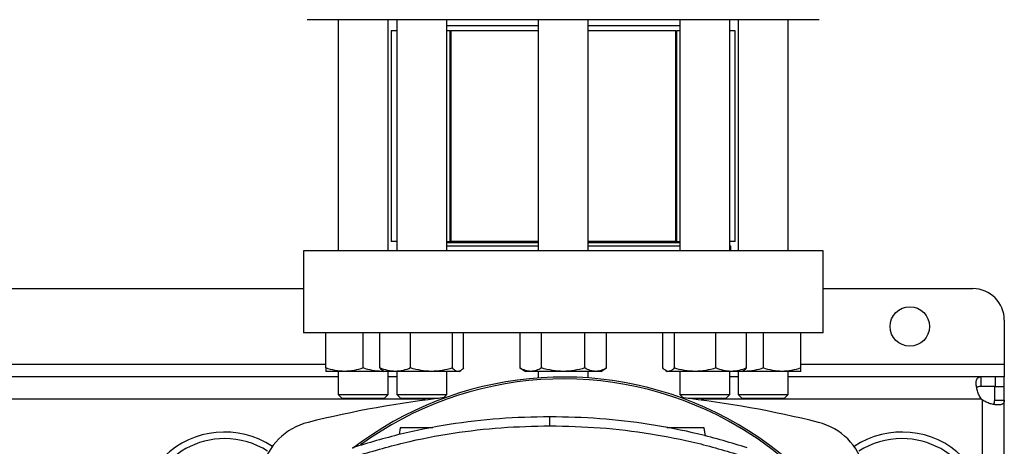
# Model space of a CAD drawing. Extents: x 0.4 to 10.6, y 0.4 to 8.1.
# Drawn here: x 7.2 to 7.7, y 6 to 6.2 of the extents above; entities that cross this region are included whole.
import ezdxf

# ---------------------------------------------------------------- set-up
doc = ezdxf.new("R2010")
doc.units = 0
doc.linetypes.add('SLD-SOLID', pattern=[0])
doc.layers.get('0').update_dxf_attribs({"linetype": 'CONTINUOUS'})

msp = doc.modelspace()

# ---------------------------------------------------------------- linework, layer by layer
at = {"color": 7, "linetype": 'SLD-SOLID'}
for p, q in [((7.379594751181529, 6.162447410956568), (7.379594751181529, 6.066154777559508)), ((7.400428085179743, 6.066154777559508), (7.400428085179743, 6.162447410956568)), ((7.404002520776447, 6.162447410956568), (7.404002520776447, 6.066154777559508)), ((7.424835854774662, 6.066154777559508), (7.424835854774662, 6.162447410956568)), ((7.462928084729971, 6.162447410956568), (7.462928084729971, 6.066154777559508)), ((7.483761418728185, 6.066154777559508), (7.483761418728185, 6.162447410956568)), ((7.521853648683494, 6.162447410956568), (7.521853648683494, 6.066154777559508)), ((7.542686982681708, 6.066154777559508), (7.542686982681708, 6.162447410956568)), ((7.546261418278413, 6.162447410956568), (7.546261418278413, 6.066154777559508)), ((7.567094752276628, 6.066154777559508), (7.567094752276628, 6.162447410956568)), ((7.401691207921376, 6.157739406677169), (7.401691207921376, 6.070075366935193)), ((7.404002520776447, 6.157739406677169), (7.401691207921376, 6.157739406677169)), ((7.462928084729971, 6.159822753276838), (7.424835854774662, 6.159822753276838)), ((7.426213630414035, 6.157739406677169), (7.424835854774662, 6.157739406677169)), ((7.426054689583466, 6.157739406677169), (7.426054689583466, 6.070075366935193)), ((7.426054689583466, 6.157739406677169), (7.426474557177564, 6.157739406677169)), ((7.426474557177564, 6.157739406677169), (7.426474557177564, 6.070075366935193)), ((7.462928084729971, 6.157739406677169), (7.426474557177564, 6.157739406677169)), ((7.521853648683494, 6.159822753276838), (7.483761418728185, 6.159822753276838)), ((7.520214946280592, 6.157739406677169), (7.483761418728185, 6.157739406677169)), ((7.520214946280592, 6.070075366935193), (7.520214946280592, 6.157739406677169)), ((7.520214946280592, 6.157739406677169), (7.52063481387469, 6.157739406677169)), ((7.52063481387469, 6.070075366935193), (7.52063481387469, 6.157739406677169)), ((7.521853648683494, 6.157739406677169), (7.52063481387469, 6.157739406677169)), ((7.54499829553678, 6.157739406677169), (7.542686982681708, 6.157739406677169)), ((7.54499829553678, 6.070075366935193), (7.54499829553678, 6.157739406677169)), ((7.404002520776447, 6.070075366935193), (7.401691207921376, 6.070075366935193)), ((7.424835854774662, 6.070075366935193), (7.426054689583466, 6.070075366935193)), ((7.462928084729971, 6.069484815535071), (7.424835854774662, 6.069484815535071)), ((7.424835854774662, 6.068259439468497), (7.424857189639311, 6.068238104603848)), ((7.424857189639311, 6.068238104603848), (7.462928084729971, 6.068238104603848)), ((7.426474557177564, 6.070075366935193), (7.426054689583466, 6.070075366935193)), ((7.462928084729971, 6.070075366935193), (7.426474557177564, 6.070075366935193)), ((7.520214946280592, 6.070075366935193), (7.483761418728185, 6.070075366935193)), ((7.521853648683494, 6.069484815535071), (7.483761418728185, 6.069484815535071)), ((7.483761418728185, 6.068238104603848), (7.521853648683494, 6.068238104603848)), ((7.52063481387469, 6.070075366935193), (7.520214946280592, 6.070075366935193)), ((7.52063481387469, 6.070075366935193), (7.521853648683494, 6.070075366935193)), ((7.54499829553678, 6.070075366935193), (7.542686982681708, 6.070075366935193)), ((7.542686982681708, 6.068238104603848), (7.543213490377225, 6.068238104603848)), ((7.543213490377225, 6.066154777559508), (7.543213490377225, 6.068238104603848)), ((7.365077030891473, 6.066154777559508), (7.365077030891473, 6.032034032169715)), ((7.581612472566683, 6.066154777559508), (7.365077030891473, 6.066154777559508)), ((7.581612472566683, 6.032034032169715), (7.581612472566683, 6.066154777559508)), ((7.161664965613897, 6.050406733704477), (7.365077030891473, 6.050406733704477)), ((7.581612472566683, 6.050406733704477), (7.643948420012054, 6.050406733704477)), ((7.657071786632025, 6.037283386639836), (7.657071786632025, 6.018910675327408)), ((7.581612472566683, 6.032034032169715), (7.365077030891473, 6.032034032169715)), ((7.37438641401535, 6.017363164315499), (7.37438641401535, 6.032034032169715)), ((7.39001141573622, 6.017363164315499), (7.39001141573622, 6.032034032169715)), ((7.396991763987531, 6.017363164315499), (7.396991763987531, 6.032034032169715)), ((7.409749524164351, 6.017363164315499), (7.409749524164351, 6.032034032169715)), ((7.427176945507959, 6.017363164315499), (7.427176945507959, 6.032034032169715)), ((7.431846611563579, 6.017363164315499), (7.431846611563579, 6.032034032169715)), ((7.455302556042951, 6.032034032169715), (7.455302556042951, 6.017363164315499)), ((7.464323653886015, 6.017363164315499), (7.464323653886015, 6.032034032169715)), ((7.482365849572141, 6.017363164315499), (7.482365849572141, 6.032034032169715)), ((7.491386947415204, 6.017363164315499), (7.491386947415204, 6.032034032169715)), ((7.514842891894578, 6.017363164315499), (7.514842891894578, 6.032034032169715)), ((7.519512557950196, 6.032034032169715), (7.519512557950196, 6.017363164315499)), ((7.536939979293805, 6.017363164315499), (7.536939979293805, 6.032034032169715)), ((7.549697739470626, 6.017363164315499), (7.549697739470626, 6.032034032169715)), ((7.556678087721936, 6.032034032169715), (7.556678087721936, 6.017363164315499)), ((7.572303089442805, 6.017363164315499), (7.572303089442805, 6.032034032169715)), ((7.455302556042951, 6.017363164315499), (7.457719751230417, 6.015967598214976)), ((7.48896975222774, 6.015967598214976), (7.491386947415204, 6.017363164315499)), ((7.657071786632025, 6.018910675327408), (7.657071786632025, 6.013661330634953)), ((7.379594751181529, 6.013661330634953), (7.147147245323841, 6.013661330634953)), ((7.382198914875786, 6.015967598214976), (7.37438641401535, 6.015967598214976)), ((7.379594751181529, 6.015967598214976), (7.379594751181529, 6.006322088307396)), ((7.397823916596654, 6.015967598214976), (7.382198914875786, 6.015967598214976)), ((7.398655702543348, 6.016047550180253), (7.397823916596654, 6.015967598214976)), ((7.398794188499102, 6.015967598214976), (7.397823916596654, 6.015967598214976)), ((7.398229508800108, 6.016293614893248), (7.398794188499102, 6.015967598214976)), ((7.40337064407594, 6.015967598214976), (7.398794188499102, 6.015967598214976)), ((7.400428085179743, 6.006322088307396), (7.400428085179743, 6.015967598214976)), ((7.404002520776447, 6.013661330634953), (7.400428085179743, 6.013661330634953)), ((7.41846323239174, 6.015967598214976), (7.40337064407594, 6.015967598214976)), ((7.404002520776447, 6.015967598214976), (7.404002520776447, 6.006322088307396)), ((7.429511778535769, 6.015967598214976), (7.41846323239174, 6.015967598214976)), ((7.424835854774662, 6.006322088307396), (7.424835854774662, 6.015967598214976)), ((7.430044187052007, 6.015967598214976), (7.429511778535769, 6.015967598214976)), ((7.430044187052007, 6.015967598214976), (7.43060886186217, 6.016293614893248)), ((7.459813105270035, 6.015967598214976), (7.457719751230417, 6.015967598214976)), ((7.473344751718223, 6.015967598214976), (7.459813105270035, 6.015967598214976)), ((7.462928084729971, 6.015967598214976), (7.462928084729971, 6.013208693197194)), ((7.486876398188121, 6.015967598214976), (7.473344751718223, 6.015967598214976)), ((7.483761418728185, 6.013208693197194), (7.483761418728185, 6.015967598214976)), ((7.48896975222774, 6.015967598214976), (7.486876398188121, 6.015967598214976)), ((7.516083574895435, 6.016291913579568), (7.516645316406149, 6.015967598214976)), ((7.517177724922386, 6.015967598214976), (7.516645316406149, 6.015967598214976)), ((7.528226271066417, 6.015967598214976), (7.517177724922386, 6.015967598214976)), ((7.521853648683494, 6.015967598214976), (7.521853648683494, 6.006322088307396)), ((7.543318859382215, 6.015967598214976), (7.528226271066417, 6.015967598214976)), ((7.542686982681708, 6.006322088307396), (7.542686982681708, 6.015967598214976)), ((7.546261418278413, 6.013661330634953), (7.542686982681708, 6.013661330634953)), ((7.547895314959054, 6.015967598214976), (7.543318859382215, 6.015967598214976)), ((7.546261418278413, 6.015967598214976), (7.546261418278413, 6.006322088307396)), ((7.547895314959054, 6.015967598214976), (7.548457056469768, 6.016291913579568)), ((7.548865586861502, 6.015967598214976), (7.547895314959054, 6.015967598214976)), ((7.548865586861502, 6.015967598214976), (7.548031542274233, 6.016046249750831)), ((7.564490588582371, 6.015967598214976), (7.548865586861502, 6.015967598214976)), ((7.572303089442805, 6.015967598214976), (7.564490588582371, 6.015967598214976)), ((7.567094752276628, 6.006322088307396), (7.567094752276628, 6.015967598214976)), ((7.64731189760132, 6.013661330634953), (7.567094752276628, 6.013661330634953)), ((7.64731189760132, 6.013661330634953), (7.64731189760132, 6.009658706651385)), ((7.653230572339394, 6.013661330634953), (7.64731189760132, 6.013661330634953)), ((7.653230572339394, 6.013661330634953), (7.653230572339394, 6.009658706651385)), ((7.657071786632025, 6.013661330634953), (7.653230572339394, 6.013661330634953)), ((7.657071786632025, 6.009658706651385), (7.657071786632025, 6.013661330634953)), ((7.653230572339394, 6.009658706651385), (7.64731189760132, 6.009658706651385)), ((7.653069162648458, 6.003900366061116), (7.653069162648458, 6.009658706651385)), ((7.653069162648458, 6.009658706651385), (7.657071786632025, 6.009658706651385)), ((7.657071786632025, 6.003900366061116), (7.657071786632025, 6.009658706651385)), ((7.379594751181529, 6.006322088307396), (7.381261422594665, 6.004655426671924)), ((7.379594751181529, 6.006322088307396), (7.400428085179743, 6.006322088307396)), ((7.39876141865544, 6.004655426671924), (7.400428085179743, 6.006322088307396)), ((7.404002520776447, 6.006322088307396), (7.405669187300751, 6.004655426671924)), ((7.404002520776447, 6.006322088307396), (7.424835854774662, 6.006322088307396)), ((7.423415067187721, 6.004901305609287), (7.424835854774662, 6.006322088307396)), ((7.521853648683494, 6.006322088307396), (7.523274436270435, 6.004901305609287)), ((7.521853648683494, 6.006322088307396), (7.542686982681708, 6.006322088307396)), ((7.541020316157405, 6.004655426671924), (7.542686982681708, 6.006322088307396)), ((7.546261418278413, 6.006322088307396), (7.547928084802717, 6.004655426671924)), ((7.546261418278413, 6.006322088307396), (7.549312387033361, 6.006322088307396)), ((7.549312387033361, 6.006322088307396), (7.567094752276628, 6.006322088307396)), ((7.565428080863491, 6.004655426671924), (7.567094752276628, 6.006322088307396)), ((7.39876141865544, 6.004655426671924), (7.381261422594665, 6.004655426671924)), ((7.421308376413283, 6.004655426671924), (7.405669187300751, 6.004655426671924)), ((7.415601969889732, 6.004655426671924), (7.415601969889732, 6.003937579853441)), ((7.541020316157405, 6.004655426671924), (7.525381127044874, 6.004655426671924)), ((7.531087533568424, 6.003937579853441), (7.531087533568424, 6.004655426671924)), ((7.550490898752426, 6.004655426671924), (7.547928084802717, 6.004655426671924)), ((7.565428080863491, 6.004655426671924), (7.550490898752426, 6.004655426671924)), ((7.653069162648458, 6.003900366061116), (7.657071786632025, 6.003900366061116)), ((7.657071786632025, 5.741133944672349), (7.657071786632025, 6.003900366061116)), ((7.467756236954743, 5.993263244497608), (7.467756236954743, 5.997048374104801)), ((7.405416278222378, 5.992426657717485), (7.405021148120288, 5.989615139085277)), ((7.532580323879139, 5.989025135234385), (7.532102274290497, 5.992426657717485))]:
    msp.add_line(p, q, dxfattribs=at)
at = {"color": 8, "linetype": 'SLD-SOLID'}
for p, q in [((7.152355572712354, 6.018910675327408), (7.37438641401535, 6.018910675327408)), ((7.572303089442805, 6.018910675327408), (7.657071786632025, 6.018910675327408)), ((7.415601969889732, 6.00440936195893), (7.111140036393302, 6.00440936195893)), ((7.647509562873429, 6.00440936195893), (7.531087533568424, 6.00440936195893)), ((7.647819808178337, 6.004099077543362), (7.647819808178337, 5.968278934896261))]:
    msp.add_line(p, q, dxfattribs=at)
at = {"color": 7, "linetype": 'SLD-SOLID'}
msp.add_circle((7.617701707111063, 6.03465870674666), 0.008202099737533608, dxfattribs=at)
for centre, radius, start, end in [((7.643948426271168, 6.037283378662671), 0.01312335958005306, 3.877732267640152e-12, 90), ((7.473344751729078, 5.86930437603659), 0.1442808398943338, 0, 127.4943053096382), ((7.473344751729078, 5.86930437603659), 0.143526024256431, 61.35211024345853, 126.0694078114901), ((7.473344751729082, 5.567957856577094), 0.4397869383974064, 96.39875385423187, 103.985869763348), ((7.473344751729082, 5.567957856577094), 0.4397869383974063, 76.01413023665289, 83.60124614576932), ((7.65323057850214, 6.009819552438261), 0.007874015748065259, 223.4005172039166, 226.5937576539736), ((7.373399278516815, 5.969238824617207), 0.02624671916010576, 103.9858697633472, 166.0141302366524), ((7.473344751729078, 5.86930437603659), 0.143526024256431, 332.1656354705233, 61.35211024345853), ((7.573290224941341, 5.969238824617209), 0.0262467191601049, 13.98586976334765, 76.01413023665235), ((7.332268636243514, 5.95460621330693), 0.03608923884514387, 56.49672838536608, 212.4702474963577), ((7.614420867214642, 5.954606213306931), 0.03608923884514489, 327.5297525036467, 123.5032716146331), ((7.332268636243514, 5.95460621330693), 0.03333333333333437, 90, 205.886065169895), ((7.332268636243514, 5.95460621330693), 0.03333333333333321, 57.45155456368472, 90), ((7.614420867214642, 5.954606213306931), 0.03333333333333321, 90, 122.5484454363153), ((7.614420867214642, 5.954606213306931), 0.03333333333333321, 334.1139348301121, 90)]:
    msp.add_arc(centre, radius, start, end, dxfattribs=at)
for points, knots in [([(7.473344751729078, 6.162447410956568), (7.47009173707658, 6.162447410956568), (7.463585591593436, 6.162447410956568), (7.453757649382828, 6.162447410956568), (7.443865402086206, 6.162447410956568), (7.433949586681151, 6.162447410956568), (7.424219946509392, 6.162447410956568), (7.414841454618325, 6.162447410956568), (7.40597835638822, 6.162447410956568), (7.397785342857007, 6.162447410956568), (7.390398985905678, 6.162447410956568), (7.383930291610104, 6.162447410956568), (7.378458717048175, 6.162447410956568), (7.37403201979365, 6.162447410956568), (7.37065515509091, 6.162447410956569), (7.368344881480637, 6.162447410956568), (7.366934603492527, 6.162447410956568), (7.366763592806283, 6.162447410956568), (7.366678084395966, 6.162447410956568)], [0, 0, 0, 0, 0.05824750153632278, 0.1164970833236327, 0.1774685921724604, 0.2399877626295144, 0.3038027638122761, 0.3686253134756766, 0.4341374777717403, 0.4999999790345112, 0.5658625257918167, 0.6313746773489378, 0.6961972816431091, 0.7600122852121282, 0.8225313865816238, 0.883502930949665, 0.9417493760193804, 1, 1, 1, 1]), ([(7.58001141906219, 6.162447410956568), (7.579925924618357, 6.162447410956568), (7.579754929650671, 6.162447410956568), (7.578344673114373, 6.162447410956568), (7.576034348863834, 6.162447410956568), (7.572657483527006, 6.162447410956568), (7.568230786447796, 6.162447410956568), (7.562759211837681, 6.162447410956568), (7.556290517555483, 6.162447410956568), (7.548904160599604, 6.162447410956568), (7.540711147073094, 6.162447410956568), (7.531848048828852, 6.162447410956568), (7.522469556988822, 6.162447410956568), (7.512739916631348, 6.162447410956568), (7.502824101898002, 6.162447410956568), (7.492931964928698, 6.162447410956569), (7.483104033200021, 6.162447410956568), (7.476597884261646, 6.162447410956568), (7.473344751729078, 6.162447410956568)], [0, 0, 0, 0, 0.05824646352301847, 0.1164970692983923, 0.1774686124411421, 0.2399877125542463, 0.3038027148408313, 0.3686253178323197, 0.4341374680729007, 0.5000000135066244, 0.5658625134458144, 0.6313746764253378, 0.6961972247860565, 0.7600122246863842, 0.8225313938870453, 0.8835029015105822, 0.9417504110902908, 1, 1, 1, 1]), ([(7.382198914875786, 6.015967598214976), (7.380889840617248, 6.016037919860615), (7.378242625486735, 6.016180124569876), (7.375681192744684, 6.016965941624277), (7.37438641401535, 6.017363164315499)], [0, 0, 0, 0, 0.4945099638666424, 0.9999999999999999, 0.9999999999999999, 0.9999999999999999, 0.9999999999999999]), ([(7.37438641401535, 6.017363164315499), (7.37438641401535, 6.016973105487531), (7.37438641401535, 6.01618583609798), (7.37438641401535, 6.016040783406488), (7.37438641401535, 6.015967598214976)], [0, 0, 0, 0, 0.4954578866466444, 0.9999999999999999, 0.9999999999999999, 0.9999999999999999, 0.9999999999999999]), ([(7.39001141573622, 6.017363164315499), (7.388742631511437, 6.016973105490601), (7.386181800759143, 6.016185836375418), (7.383534559253051, 6.016040783483255), (7.382198914875786, 6.015967598214976)], [0, 0, 0, 0, 0.4954580554170657, 1, 1, 1, 1]), ([(7.397823916596654, 6.015967598214976), (7.396514840814982, 6.01603791954336), (7.393867626486991, 6.016180123402498), (7.391306192989597, 6.01696594161089), (7.39001141573622, 6.017363164315499)], [0, 0, 0, 0, 0.494510689153564, 1, 1, 1, 1]), ([(7.40337064407594, 6.015967598214976), (7.402301788964585, 6.016037919215265), (7.400140352389833, 6.016180122195242), (7.39804894599571, 6.016965941597046), (7.396991763987531, 6.017363164315499)], [0, 0, 0, 0, 0.494511439216986, 0.9999999999999999, 0.9999999999999999, 0.9999999999999999, 0.9999999999999999]), ([(7.396991763987531, 6.017363164315499), (7.39736915613933, 6.016928475729713), (7.397781050862064, 6.01645404632342), (7.398206909290164, 6.016326900612461), (7.398242581537979, 6.016316250187319)], [0, 0, 0, 0, 0.9162344914157311, 1, 1, 1, 1]), ([(7.409749524164351, 6.017363164315499), (7.408713565641641, 6.016973105502164), (7.4066226576785, 6.016185837420464), (7.404461192530679, 6.016040783772416), (7.40337064407594, 6.015967598214976)], [0, 0, 0, 0, 0.4954586911395924, 1, 1, 1, 1]), ([(7.41846323239174, 6.015967598214976), (7.41700314877593, 6.01603791954722), (7.414050566205138, 6.016180123416702), (7.411193659826202, 6.016965941611053), (7.409749524164351, 6.017363164315499)], [0, 0, 0, 0, 0.4945106803293919, 1, 1, 1, 1]), ([(7.427176945507959, 6.017363164315499), (7.425761799696273, 6.016973105485092), (7.422905560583147, 6.016185835877515), (7.419952949449171, 6.016040783345487), (7.41846323239174, 6.015967598214976)], [0, 0, 0, 0, 0.4954577525332226, 0.9999999999999999, 0.9999999999999999, 0.9999999999999999, 0.9999999999999999]), ([(7.429511778535769, 6.015967598214976), (7.429120548421972, 6.016037919956953), (7.428329400989911, 6.016180124924364), (7.427563899202656, 6.016965941628342), (7.427176945507959, 6.017363164315499)], [0, 0, 0, 0, 0.4945097436243527, 1, 1, 1, 1]), ([(7.431846611563579, 6.017363164315499), (7.431467423277203, 6.016973105505151), (7.430702095778758, 6.016185837690466), (7.429910946100167, 6.016040783847125), (7.429511778535769, 6.015967598214976)], [0, 0, 0, 0, 0.4954588553877104, 1, 1, 1, 1]), ([(7.459813105270035, 6.015967598214976), (7.459057309391129, 6.016037919948062), (7.457528935364972, 6.016180124891647), (7.456050095271087, 6.016965941627966), (7.455302556042951, 6.017363164315499)], [0, 0, 0, 0, 0.4945097639518191, 0.9999999999999999, 0.9999999999999999, 0.9999999999999999, 0.9999999999999999]), ([(7.464323653886015, 6.017363164315499), (7.463591120369132, 6.0169731054808), (7.462112621219645, 6.016185835489653), (7.460584239020429, 6.016040783238165), (7.459813105270035, 6.015967598214976)], [0, 0, 0, 0, 0.4954575165888496, 1, 1, 1, 1]), ([(7.473344751718223, 6.015967598214976), (7.471833161391587, 6.016037919545393), (7.468776421923653, 6.016180123409985), (7.465818733687807, 6.016965941610975), (7.464323653886015, 6.017363164315499)], [0, 0, 0, 0, 0.4945106845027849, 1, 1, 1, 1]), ([(7.482365849572141, 6.017363164315499), (7.480900783701372, 6.016973105488718), (7.477943790347971, 6.01618583620531), (7.474887020591572, 6.016040783436187), (7.473344751718223, 6.015967598214976)], [0, 0, 0, 0, 0.4954579519374977, 0.9999999999999999, 0.9999999999999999, 0.9999999999999999, 0.9999999999999999]), ([(7.486876398188121, 6.015967598214976), (7.486120603501448, 6.016037919562001), (7.484592234614008, 6.016180123471093), (7.483113389853835, 6.016965941611676), (7.482365849572141, 6.017363164315499)], [0, 0, 0, 0, 0.4945106465364253, 1, 1, 1, 1]), ([(7.491386947415204, 6.017363164315499), (7.490654414903771, 6.016973105496521), (7.489175920362845, 6.016185836910489), (7.487647533148062, 6.016040783631308), (7.486876398188121, 6.015967598214976)], [0, 0, 0, 0, 0.4954583809114544, 1, 1, 1, 1]), ([(7.517177724922386, 6.015967598214976), (7.516786497184549, 6.016037920016584), (7.515995354339069, 6.016180125143782), (7.515229847996364, 6.016965941630858), (7.514842891894578, 6.017363164315499)], [0, 0, 0, 0, 0.4945096073007991, 1, 1, 1, 1]), ([(7.519512557950196, 6.017363164315499), (7.519133372040345, 6.016973105502673), (7.518368049128027, 6.016185837466463), (7.517576894893332, 6.016040783785145), (7.517177724922386, 6.015967598214976)], [0, 0, 0, 0, 0.4954587191217498, 1, 1, 1, 1]), ([(7.528226271066417, 6.015967598214976), (7.526766185779302, 6.016037919433503), (7.523813601381, 6.016180122998272), (7.520956693585434, 6.016965941606254), (7.519512557950196, 6.017363164315499)], [0, 0, 0, 0, 0.4945109402977218, 1, 1, 1, 1]), ([(7.536939979293805, 6.017363164315499), (7.53552483514551, 6.016973105480476), (7.532668597926702, 6.016185835460343), (7.529715988175483, 6.016040783230056), (7.528226271066417, 6.015967598214976)], [0, 0, 0, 0, 0.4954574987597326, 1, 1, 1, 1]), ([(7.543318859382215, 6.015967598214976), (7.542250003496511, 6.016037919548248), (7.540088562028599, 6.016180123420488), (7.537997160456541, 6.016965941611096), (7.536939979293805, 6.017363164315499)], [0, 0, 0, 0, 0.4945106779769764, 1, 1, 1, 1]), ([(7.549697739470626, 6.017363164315499), (7.548661782184292, 6.016973105481823), (7.546570871997046, 6.016185835582072), (7.544409409112345, 6.016040783263739), (7.543318859382215, 6.015967598214976)], [0, 0, 0, 0, 0.4954575728096676, 1, 1, 1, 1]), ([(7.548446838810026, 6.016309611152902), (7.548474687437262, 6.016317895395754), (7.548900597399039, 6.016444592540505), (7.549312639360644, 6.016919401397714), (7.549697739470626, 6.017363164315499)], [0, 0, 0, 0, 0.06538618425363647, 1, 1, 1, 1]), ([(7.556678087721936, 6.017363164315499), (7.555409301663305, 6.016973105498894), (7.552848469566349, 6.016185837124949), (7.550201229370614, 6.016040783690649), (7.548865586861502, 6.015967598214976)], [0, 0, 0, 0, 0.4954585113720057, 1, 1, 1, 1]), ([(7.564490588582371, 6.015967598214976), (7.563181510942262, 6.01603791934383), (7.560534295297987, 6.016180122668311), (7.557972863133268, 6.016965941602471), (7.556678087721936, 6.017363164315499)], [0, 0, 0, 0, 0.494511145301157, 1, 1, 1, 1]), ([(7.572303089442805, 6.017363164315499), (7.57103430487466, 6.016973105485822), (7.568473472071421, 6.016185835943531), (7.565826232618979, 6.016040783363753), (7.564490588582371, 6.015967598214976)], [0, 0, 0, 0, 0.4954577926918309, 1, 1, 1, 1]), ([(7.572303089442805, 6.015967598214976), (7.572303089442805, 6.016037919775212), (7.572303089442805, 6.016180124255627), (7.572303089442805, 6.016965941620673), (7.572303089442805, 6.017363164315499)], [0, 0, 0, 0, 0.4945101591089502, 0.9999999999999999, 0.9999999999999999, 0.9999999999999999, 0.9999999999999999]), ([(7.6475095669379, 6.00440936291464), (7.647143961054652, 6.00493924933096), (7.646834862579826, 6.005492707054708), (7.646303367362928, 6.006629720099427), (7.64608071832826, 6.007218055631661), (7.645817516359932, 6.008070127130872), (7.645740776532155, 6.008350850085206), (7.645607812564846, 6.008904620597534), (7.645551327672681, 6.009179289095379), (7.645414289134191, 6.009978148239668), (7.645366017172405, 6.010471085808813), (7.645353866740598, 6.01115005484577), (7.645360205940165, 6.011367572049775), (7.645393646020861, 6.011772111612546), (7.645420574240806, 6.01195976282374), (7.645494979344139, 6.012306882165348), (7.645542454068997, 6.012466345902303), (7.645659438321797, 6.012757221902267), (7.64572928738054, 6.012888662920601), (7.6459688760433, 6.013231844619603), (7.64616928137906, 6.013397005745033), (7.64666967541814, 6.0136132858417), (7.646964780167551, 6.013661331418579), (7.647311897314003, 6.013661331418576)], [0, 0, 0, 0, 0.1249999999999968, 0.1249999999999968, 0.2499999999999936, 0.2499999999999936, 0.312499999999993, 0.312499999999993, 0.3749999999999923, 0.3749999999999923, 0.499999999999993, 0.499999999999993, 0.5624999999999933, 0.5624999999999933, 0.6249999999999938, 0.6249999999999938, 0.6874999999999941, 0.6874999999999941, 0.7499999999999946, 0.7499999999999946, 0.8749999999999972, 0.8749999999999972, 1, 1, 1, 1]), ([(7.64731189760132, 6.009658706651385), (7.646924216348276, 6.009625638642058), (7.646225266010194, 6.009566020344509), (7.645684267382754, 6.00931983480569), (7.645602046472698, 6.009058709855573), (7.645600297818311, 6.009053156313421)], [0, 0, 0, 0, 0.5493459832021578, 0.9904155995928435, 1, 1, 1, 1]), ([(7.657071785851202, 6.003900369734841), (7.657071785851204, 6.003553331588713), (7.65702419926135, 6.003261902491388), (7.656811527288299, 6.002764849897013), (7.656643456043832, 6.002559095233972), (7.65630265758742, 6.00232020187934), (7.656174120693675, 6.002251440716756), (7.655885802076969, 6.002134345475822), (7.655724913785434, 6.00208579499754), (7.655199993730152, 6.001972374278426), (7.654799148930619, 6.001939339991961), (7.654121366996018, 6.00195034485752), (7.653880818730735, 6.001964508108515), (7.653384724993343, 6.002013479752361), (7.653128781633077, 6.00204814146566), (7.652601904882991, 6.002138131552781), (7.65233096766277, 6.002193457152035), (7.651774537581564, 6.002326441126533), (7.651488526432951, 6.00240440923334), (7.650632690883087, 6.002668366629546), (7.650057504574328, 6.002885289898181), (7.648909544430355, 6.003420552227708), (7.64834969119317, 6.003733411109666), (7.647819817347258, 6.004099081502566)], [0, 0, 0, 0, 0.1249999999999942, 0.1249999999999942, 0.2499999999999885, 0.2499999999999885, 0.312499999999986, 0.312499999999986, 0.3749999999999835, 0.3749999999999835, 0.4999999999999822, 0.4999999999999822, 0.5624999999999842, 0.5624999999999842, 0.6249999999999862, 0.6249999999999862, 0.6874999999999882, 0.6874999999999882, 0.7499999999999902, 0.7499999999999902, 0.8749999999999951, 0.8749999999999951, 1, 1, 1, 1]), ([(7.652441905894582, 6.002218627266484), (7.652557157420942, 6.002298970235624), (7.652865183558205, 6.0025136982763), (7.653037112645723, 6.003110918116001), (7.653059443025147, 6.003660954641604), (7.653069162648458, 6.003900366061116)], [0, 0, 0, 0, 0.2524094792647257, 0.6746003229739563, 1, 1, 1, 1]), ([(7.467756236954743, 5.997048374104801), (7.460747820935115, 5.996894336854616), (7.446730989252208, 5.996586262362078), (7.425945339977573, 5.99402346496739), (7.405438649719806, 5.990091145730294), (7.392158056711545, 5.986142131546645), (7.385497820766543, 5.984161695417257)], [0, 0, 0, 0, 0.2514783147014891, 0.5029566166162762, 0.7507320489244667, 1, 1, 1, 1]), ([(7.550014653142946, 5.984161695417257), (7.543294900782301, 5.986158331749535), (7.529855396904223, 5.990151604163549), (7.509281826223883, 5.99406815793678), (7.48855503355162, 5.996595510836757), (7.474703033605431, 5.996897117804034), (7.467756236954743, 5.997048374104801)], [0, 0, 0, 0, 0.2514783216995427, 0.5029566118430328, 0.7507320706389778, 1, 1, 1, 1]), ([(7.38665694337626, 5.98055842059815), (7.393377576630537, 5.982552964905297), (7.406818844388175, 5.986542053890291), (7.42720855340425, 5.990386323540967), (7.44754829104395, 5.992829896382486), (7.461007171968291, 5.993118514567924), (7.467756236954743, 5.993263244497608)], [0, 0, 0, 0, 0.255078373068665, 0.5101567935456819, 0.754364151661807, 1, 1, 1, 1]), ([(7.467756236954743, 5.993263244497608), (7.474764854618592, 5.993106992945092), (7.488782089511925, 5.992794489849745), (7.509370596056093, 5.990219213901723), (7.52948317809891, 5.986325633703566), (7.542385537947581, 5.982484558694099), (7.548855530533229, 5.98055842059815)], [0, 0, 0, 0, 0.255078424143547, 0.510156832478508, 0.7543641861515112, 1, 1, 1, 1]), ([(7.419036345326646, 5.992426657717485), (7.417815207293565, 5.992426657717485), (7.415328404385646, 5.992426657717485), (7.411633571630711, 5.992426657717485), (7.40883454644409, 5.992426657717485), (7.407092171349218, 5.992426657717485), (7.406154781327432, 5.992426657717485), (7.405535018611541, 5.992426657717485), (7.405455099309782, 5.992426657717485), (7.405416278222378, 5.992426657717485)], [0, 0, 0, 0, 0.2247990128596965, 0.4577949615298992, 0.6697694378567852, 0.7636866114733212, 0.8488228874323747, 0.9265651754817362, 1, 1, 1, 1]), ([(7.532102274290497, 5.992426657717485), (7.53206345356774, 5.992426657717485), (7.531983534990372, 5.992426657717485), (7.531363798152189, 5.992426657717485), (7.530426288036109, 5.992426657717485), (7.528684628957415, 5.992426657717485), (7.525879018918271, 5.992426657717485), (7.522168997641841, 5.992426657717485), (7.518855729654857, 5.992426657717485), (7.517056543230646, 5.992426657717485), (7.516423720299379, 5.992426657717485)], [0, 0, 0, 0, 0.06472241185421046, 0.1332412874308651, 0.2082769217794996, 0.2910518899614172, 0.4778775305914748, 0.6832303780125789, 0.888583485277208, 0.9999999999999999, 0.9999999999999999, 0.9999999999999999, 0.9999999999999999])]:
    msp.add_open_spline(points, degree=3, knots=knots, dxfattribs=at)

doc.saveas('drawing.dxf')
